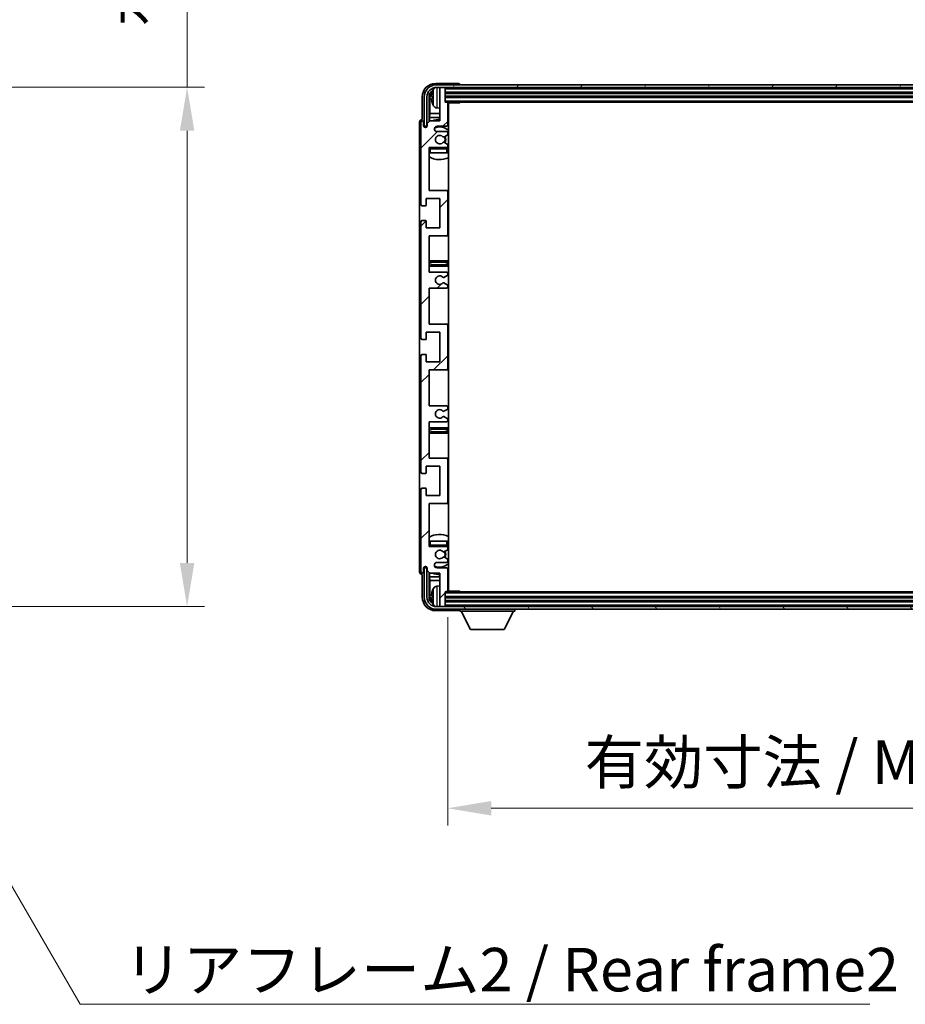
# Model space of a CAD drawing. Units: millimetres. Extents: x 0 to 13168, y 0 to 1827.
# Drawn here: x 4298 to 4629, y 1143 to 1511 of the extents above; entities that cross this region are included whole.
import ezdxf

# ---------------------------------------------------------------- set-up
doc = ezdxf.new("R2010")
doc.units = ezdxf.units.MM
doc.header["$LTSCALE"] = 6
doc.layers.get('Defpoints').update_dxf_attribs({"lineweight": 25})
for name, color, linetype, lineweight in [('Dimension (ISO)', 7, 'Continuous', 18), ('Hatch (ISO)', 1, 'Continuous', 18), ('Symbol (ISO)', 7, 'Continuous', 18), ('Visible (ISO)', 7, 'Continuous', 35), ('Visible Narrow (ISO)', 7, 'Continuous', 25)]:
    doc.layers.add(name, color=color, linetype=linetype, lineweight=lineweight)
doc.styles.add('Note Text (TK)', font='txt')
doc.dimstyles.new('Default - Method 1b (TK)', dxfattribs={"dimscale": 6, "dimtxt": 2.5, "dimasz": 2.5, "dimexe": 1, "dimexo": 1.5, "dimgap": 1, "dimtad": 1, "dimtoh": 1, "dimrnd": 1e-08, "dimdsep": 46, "dimtxsty": 'Note Text (TK)', "dimcen": 0.09, "dimdle": 5, "dimclrd": 100, "dimclre": 100, "dimclrt": 7, "dimadec": 1, "dimazin": 1, "dimtfac": 1, "dimtmove": 0, "dimatfit": 3, "dimfxl": 1, "dimtolj": 1, "dimlwd": -1, "dimlwe": -1, "dimarcsym": 0})
doc.dimstyles.new('Default - Method 1b (TK)$7', dxfattribs={"dimscale": 6, "dimtxt": 2.5, "dimasz": 2.5, "dimexe": 1, "dimexo": 1.5, "dimgap": 1, "dimtad": 1, "dimtoh": 1, "dimrnd": 1e-08, "dimdsep": 46, "dimtxsty": 'Note Text (TK)', "dimcen": 0.09, "dimdle": 5, "dimclrd": 100, "dimclre": 100, "dimclrt": 7, "dimadec": 1, "dimazin": 1, "dimtfac": 1, "dimtmove": 0, "dimatfit": 3, "dimfxl": 1, "dimtolj": 1, "dimlwd": -1, "dimlwe": -1, "dimarcsym": 0})

# ---------------------------------------------------------------- blocks, each defined once
blk = doc.blocks.new('*D74')
at = {"layer": 'Defpoints', "color": 0}
for p in [(4237.54, 1486.15), (4237.54, 1292.15), (4361.04, 1292.15)]:
    blk.add_point(p, dxfattribs=at)
at = {"layer": 'Dimension (ISO)', "color": 100}
for p, q in [((4361.04, 1486.15), (4361.04, 1762.56)), ((4247.29, 1486.15), (4367.54, 1486.15)), ((4361.04, 1308.4), (4361.04, 1469.9)), ((4247.29, 1292.15), (4367.54, 1292.15))]:
    blk.add_line(p, q, dxfattribs=at)
for points in [[(4358.33, 1469.9), (4363.75, 1469.9), (4361.04, 1486.15)], [(4358.33, 1308.4), (4363.75, 1308.4), (4361.04, 1292.15)]]:
    blk.add_solid(points, dxfattribs=at)
at = {"layer": 'Dimension (ISO)', "color": 7, "insert": (4343.83, 1508.9), "char_height": 16.25, "attachment_point": 4, "rotation": 90, "style": 'Note Text (TK)'}
blk.add_mtext('\\A1;\\fＭＳ Ｐゴシック|b0|i0;\\H16.2500;有効寸法 / Max dim. 194', dxfattribs=at)
blk = doc.blocks.new('*D77')
at = {"layer": 'Defpoints', "color": 0}
for p in [(4458.45, 1297.9), (4807.45, 1297.9), (4807.45, 1216.75)]:
    blk.add_point(p, dxfattribs=at)
at = {"layer": 'Dimension (ISO)', "color": 100}
for p, q in [((4458.45, 1288.15), (4458.45, 1210.25)), ((4807.45, 1288.15), (4807.45, 1210.25)), ((4474.7, 1216.75), (4791.2, 1216.75))]:
    blk.add_line(p, q, dxfattribs=at)
for points in [[(4474.7, 1219.46), (4474.7, 1214.04), (4458.45, 1216.75)], [(4791.2, 1219.46), (4791.2, 1214.04), (4807.45, 1216.75)]]:
    blk.add_solid(points, dxfattribs=at)
at = {"layer": 'Dimension (ISO)', "color": 7, "insert": (4509.64, 1233.96), "char_height": 16.25, "attachment_point": 4, "style": 'Note Text (TK)'}
blk.add_mtext('\\A1;\\fＭＳ Ｐゴシック|b0|i0;\\H16.2500;有効寸法 / Max dim. 349', dxfattribs=at)

msp = doc.modelspace()

# ---------------------------------------------------------------- hatches: boundary and pattern name
at = {"layer": 'Hatch (ISO)'}
h = msp.add_hatch(dxfattribs=at)
h.set_pattern_fill('ANSI31', color=256, scale=165.1, angle=14.999978, style=0)
h.set_pattern_definition([(60, (2261.75, -52), (-17.8726, 10.31876), [])])
edge = h.paths.add_edge_path()
edge.add_ellipse((4811.6959, 1482.6022), major_axis=(0, 3.5), ratio=1, start_angle=270, end_angle=360)
edge.add_line((4811.6959, 1486.1022), (4810.1459, 1486.1022))
edge.add_line((4810.1459, 1486.1022), (4808.7459, 1486.1022))
edge.add_line((4808.7459, 1486.1022), (4457.1459, 1486.1022))
edge.add_line((4457.1459, 1486.1022), (4455.7459, 1486.1022))
edge.add_line((4455.7459, 1486.1022), (4454.1959, 1486.1022))
edge.add_ellipse((4454.1959, 1482.6022), major_axis=(-3.5, 0), ratio=1, start_angle=270, end_angle=360)
edge.add_line((4450.6959, 1482.6022), (4450.6959, 1471.6022))
edge.add_line((4450.6959, 1471.6022), (4449.6959, 1471.6022))
edge.add_line((4449.6959, 1471.6022), (4449.6959, 1482.6022))
edge.add_ellipse((4454.1959, 1482.6022), major_axis=(0, 4.5), ratio=1, start_angle=0, end_angle=90, ccw=False)
edge.add_line((4454.1959, 1487.1022), (4811.6959, 1487.1022))
edge.add_ellipse((4811.6959, 1482.6022), major_axis=(4.5, 0), ratio=1, start_angle=0, end_angle=90, ccw=False)
edge.add_line((4816.1959, 1482.6022), (4816.1959, 1471.6022))
edge.add_line((4816.1959, 1471.6022), (4815.1959, 1471.6022))
edge.add_line((4815.1959, 1471.6022), (4815.1959, 1482.6022))
h = msp.add_hatch(dxfattribs=at)
h.set_pattern_fill('ANSI31', color=256, scale=165.1, style=0)
h.set_pattern_definition([(45, (2261.75, -52), (-14.59292, 14.59292), [])])
edge = h.paths.add_edge_path()
edge.add_line((4451.4459, 1417.1022), (4451.4459, 1430.6022))
edge.add_line((4451.4459, 1430.6022), (4457.9459, 1430.6022))
edge.add_ellipse((4457.9459, 1431.1022), major_axis=(0, -0.5), ratio=1, start_angle=0, end_angle=90)
edge.add_line((4458.4459, 1431.1022), (4458.4459, 1447.1022))
edge.add_ellipse((4457.9459, 1447.1022), major_axis=(0.5, 0), ratio=1, start_angle=0, end_angle=90)
edge.add_line((4457.9459, 1447.6022), (4451.4459, 1447.6022))
edge.add_line((4451.4459, 1447.6022), (4451.4459, 1463.6022))
edge.add_line((4451.4459, 1463.6022), (4457.9459, 1463.6022))
edge.add_ellipse((4457.9459, 1464.1022), major_axis=(0, -0.5), ratio=1, start_angle=0, end_angle=90)
edge.add_line((4458.4459, 1464.1022), (4458.4459, 1464.6969))
edge.add_ellipse((4458.1459, 1464.6969), major_axis=(0.3, 0), ratio=1, start_angle=0, end_angle=60)
edge.add_line((4458.2959, 1464.9567), (4457.2476, 1465.562))
edge.add_ellipse((4457.0976, 1465.3022), major_axis=(0.15, 0.2598), ratio=1, start_angle=0, end_angle=30)
edge.add_line((4457.0976, 1465.6022), (4456.8316, 1465.6022))
edge.add_ellipse((4456.8316, 1465.3022), major_axis=(0, 0.3), ratio=1, start_angle=0, end_angle=46.826449)
edge.add_ellipse((4455.4459, 1466.6022), major_axis=(1.1669, -1.0947), ratio=1, start_angle=86.347102, end_angle=360, ccw=False)
edge.add_ellipse((4456.8316, 1467.9022), major_axis=(-0.2188, -0.2053), ratio=1, start_angle=0, end_angle=46.826449)
edge.add_line((4456.8316, 1467.6022), (4457.0976, 1467.6022))
edge.add_ellipse((4457.0976, 1467.9022), major_axis=(0, -0.3), ratio=1, start_angle=0, end_angle=30)
edge.add_line((4457.2476, 1467.6423), (4458.2959, 1468.2476))
edge.add_ellipse((4458.1459, 1468.5074), major_axis=(0.15, -0.2598), ratio=1, start_angle=0, end_angle=60)
edge.add_line((4458.4459, 1468.5074), (4458.4459, 1469.1022))
edge.add_ellipse((4457.9459, 1469.1022), major_axis=(0.5, 0), ratio=1, start_angle=0, end_angle=90)
edge.add_line((4457.9459, 1469.6022), (4454.4459, 1469.6022))
edge.add_ellipse((4454.4459, 1470.6022), major_axis=(0, -1), ratio=1, start_angle=180, end_angle=360, ccw=False)
edge.add_line((4454.4459, 1471.6022), (4457.9459, 1471.6022))
edge.add_ellipse((4457.9459, 1472.1022), major_axis=(0, -0.5), ratio=1, start_angle=0, end_angle=90)
edge.add_line((4458.4459, 1472.1022), (4458.4459, 1480.3022))
edge.add_ellipse((4458.1459, 1480.3022), major_axis=(0.3, 0), ratio=1, start_angle=0, end_angle=90)
edge.add_line((4458.1459, 1480.6022), (4457.4459, 1480.6022))
edge.add_line((4457.4459, 1480.6022), (4457.4459, 1485.8022))
edge.add_ellipse((4457.1459, 1485.8022), major_axis=(0.3, 0), ratio=1, start_angle=0, end_angle=90)
edge.add_line((4457.1459, 1486.1022), (4455.7459, 1486.1022))
edge.add_ellipse((4455.7459, 1485.8022), major_axis=(0, 0.3), ratio=1, start_angle=0, end_angle=90)
edge.add_line((4455.4459, 1485.8022), (4455.4459, 1473.6022))
edge.add_line((4455.4459, 1473.6022), (4451.7959, 1473.6022))
edge.add_line((4451.7959, 1473.6022), (4450.7959, 1472.6022))
edge.add_line((4450.7959, 1472.6022), (4450.7959, 1471.7022))
edge.add_ellipse((4450.1209, 1471.7818), major_axis=(0.675, -0.0797), ratio=1, start_angle=193.465843, end_angle=360, ccw=False)
edge.add_line((4449.4459, 1471.7022), (4449.4459, 1473.1022))
edge.add_ellipse((4448.9459, 1473.1022), major_axis=(0.5, 0), ratio=1, start_angle=0, end_angle=180)
edge.add_line((4448.4459, 1473.1022), (4448.4459, 1442.3522))
edge.add_ellipse((4448.9459, 1442.3522), major_axis=(-0.5, 0), ratio=1, start_angle=0, end_angle=90)
edge.add_line((4448.9459, 1441.8522), (4450.1459, 1441.8522))
edge.add_ellipse((4450.1459, 1442.1522), major_axis=(0, -0.3), ratio=1, start_angle=0, end_angle=90)
edge.add_line((4450.4459, 1442.1522), (4450.4459, 1444.6022))
edge.add_line((4450.4459, 1444.6022), (4455.4459, 1444.6022))
edge.add_line((4455.4459, 1444.6022), (4455.4459, 1433.6022))
edge.add_line((4455.4459, 1433.6022), (4450.4459, 1433.6022))
edge.add_line((4450.4459, 1433.6022), (4450.4459, 1436.0522))
edge.add_ellipse((4450.1459, 1436.0522), major_axis=(0.3, 0), ratio=1, start_angle=0, end_angle=90)
edge.add_line((4450.1459, 1436.3522), (4448.9459, 1436.3522))
edge.add_ellipse((4448.9459, 1435.8522), major_axis=(0, 0.5), ratio=1, start_angle=0, end_angle=90)
edge.add_line((4448.4459, 1435.8522), (4448.4459, 1392.3522))
edge.add_ellipse((4448.9459, 1392.3522), major_axis=(-0.5, 0), ratio=1, start_angle=0, end_angle=90)
edge.add_line((4448.9459, 1391.8522), (4450.1459, 1391.8522))
edge.add_ellipse((4450.1459, 1392.1522), major_axis=(0, -0.3), ratio=1, start_angle=0, end_angle=90)
edge.add_line((4450.4459, 1392.1522), (4450.4459, 1394.6022))
edge.add_line((4450.4459, 1394.6022), (4455.4459, 1394.6022))
edge.add_line((4455.4459, 1394.6022), (4455.4459, 1383.6022))
edge.add_line((4455.4459, 1383.6022), (4450.4459, 1383.6022))
edge.add_line((4450.4459, 1383.6022), (4450.4459, 1386.0522))
edge.add_ellipse((4450.1459, 1386.0522), major_axis=(0.3, 0), ratio=1, start_angle=0, end_angle=90)
edge.add_line((4450.1459, 1386.3522), (4448.9459, 1386.3522))
edge.add_ellipse((4448.9459, 1385.8522), major_axis=(0, 0.5), ratio=1, start_angle=0, end_angle=90)
edge.add_line((4448.4459, 1385.8522), (4448.4459, 1342.3522))
edge.add_ellipse((4448.9459, 1342.3522), major_axis=(-0.5, 0), ratio=1, start_angle=0, end_angle=90)
edge.add_line((4448.9459, 1341.8522), (4450.1459, 1341.8522))
edge.add_ellipse((4450.1459, 1342.1522), major_axis=(0, -0.3), ratio=1, start_angle=0, end_angle=90)
edge.add_line((4450.4459, 1342.1522), (4450.4459, 1344.6022))
edge.add_line((4450.4459, 1344.6022), (4455.4459, 1344.6022))
edge.add_line((4455.4459, 1344.6022), (4455.4459, 1333.6022))
edge.add_line((4455.4459, 1333.6022), (4450.4459, 1333.6022))
edge.add_line((4450.4459, 1333.6022), (4450.4459, 1336.0522))
edge.add_ellipse((4450.1459, 1336.0522), major_axis=(0.3, 0), ratio=1, start_angle=0, end_angle=90)
edge.add_line((4450.1459, 1336.3522), (4448.9459, 1336.3522))
edge.add_ellipse((4448.9459, 1335.8522), major_axis=(0, 0.5), ratio=1, start_angle=0, end_angle=90)
edge.add_line((4448.4459, 1335.8522), (4448.4459, 1305.1022))
edge.add_ellipse((4448.9459, 1305.1022), major_axis=(-0.5, 0), ratio=1, start_angle=0, end_angle=180)
edge.add_line((4449.4459, 1305.1022), (4449.4459, 1306.5022))
edge.add_ellipse((4450.1209, 1306.4225), major_axis=(-0.675, 0.0797), ratio=1, start_angle=193.465843, end_angle=360, ccw=False)
edge.add_line((4450.7959, 1306.5022), (4450.7959, 1305.6022))
edge.add_line((4450.7959, 1305.6022), (4451.7959, 1304.6022))
edge.add_line((4451.7959, 1304.6022), (4455.4459, 1304.6022))
edge.add_line((4455.4459, 1304.6022), (4455.4459, 1292.4022))
edge.add_ellipse((4455.7459, 1292.4022), major_axis=(-0.3, 0), ratio=1, start_angle=0, end_angle=90)
edge.add_line((4455.7459, 1292.1022), (4457.1459, 1292.1022))
edge.add_ellipse((4457.1459, 1292.4022), major_axis=(0, -0.3), ratio=1, start_angle=0, end_angle=90)
edge.add_line((4457.4459, 1292.4022), (4457.4459, 1297.6022))
edge.add_line((4457.4459, 1297.6022), (4458.1459, 1297.6022))
edge.add_ellipse((4458.1459, 1297.9022), major_axis=(0, -0.3), ratio=1, start_angle=0, end_angle=90)
edge.add_line((4458.4459, 1297.9022), (4458.4459, 1306.1022))
edge.add_ellipse((4457.9459, 1306.1022), major_axis=(0.5, 0), ratio=1, start_angle=0, end_angle=90)
edge.add_line((4457.9459, 1306.6022), (4454.4459, 1306.6022))
edge.add_ellipse((4454.4459, 1307.6022), major_axis=(0, -1), ratio=1, start_angle=180, end_angle=360, ccw=False)
edge.add_line((4454.4459, 1308.6022), (4457.9459, 1308.6022))
edge.add_ellipse((4457.9459, 1309.1022), major_axis=(0, -0.5), ratio=1, start_angle=0, end_angle=90)
edge.add_line((4458.4459, 1309.1022), (4458.4459, 1309.6969))
edge.add_ellipse((4458.1459, 1309.6969), major_axis=(0.3, 0), ratio=1, start_angle=0, end_angle=60)
edge.add_line((4458.2959, 1309.9567), (4457.2476, 1310.562))
edge.add_ellipse((4457.0976, 1310.3022), major_axis=(0.15, 0.2598), ratio=1, start_angle=0, end_angle=30)
edge.add_line((4457.0976, 1310.6022), (4456.8316, 1310.6022))
edge.add_ellipse((4456.8316, 1310.3022), major_axis=(0, 0.3), ratio=1, start_angle=0, end_angle=46.826449)
edge.add_ellipse((4455.4459, 1311.6022), major_axis=(1.1669, -1.0947), ratio=1, start_angle=86.347102, end_angle=360, ccw=False)
edge.add_ellipse((4456.8316, 1312.9022), major_axis=(-0.2188, -0.2053), ratio=1, start_angle=0, end_angle=46.826449)
edge.add_line((4456.8316, 1312.6022), (4457.0976, 1312.6022))
edge.add_ellipse((4457.0976, 1312.9022), major_axis=(0, -0.3), ratio=1, start_angle=0, end_angle=30)
edge.add_line((4457.2476, 1312.6423), (4458.2959, 1313.2476))
edge.add_ellipse((4458.1459, 1313.5074), major_axis=(0.15, -0.2598), ratio=1, start_angle=0, end_angle=60)
edge.add_line((4458.4459, 1313.5074), (4458.4459, 1314.1022))
edge.add_ellipse((4457.9459, 1314.1022), major_axis=(0.5, 0), ratio=1, start_angle=0, end_angle=90)
edge.add_line((4457.9459, 1314.6022), (4451.4459, 1314.6022))
edge.add_line((4451.4459, 1314.6022), (4451.4459, 1330.6022))
edge.add_line((4451.4459, 1330.6022), (4457.9459, 1330.6022))
edge.add_ellipse((4457.9459, 1331.1022), major_axis=(0, -0.5), ratio=1, start_angle=0, end_angle=90)
edge.add_line((4458.4459, 1331.1022), (4458.4459, 1347.1022))
edge.add_ellipse((4457.9459, 1347.1022), major_axis=(0.5, 0), ratio=1, start_angle=0, end_angle=90)
edge.add_line((4457.9459, 1347.6022), (4451.4459, 1347.6022))
edge.add_line((4451.4459, 1347.6022), (4451.4459, 1361.1022))
edge.add_line((4451.4459, 1361.1022), (4457.9459, 1361.1022))
edge.add_ellipse((4457.9459, 1361.6022), major_axis=(0, -0.5), ratio=1, start_angle=0, end_angle=90)
edge.add_line((4458.4459, 1361.6022), (4458.4459, 1362.1123))
edge.add_ellipse((4458.1459, 1362.1123), major_axis=(0.3, 0), ratio=1, start_angle=0, end_angle=60)
edge.add_line((4458.2959, 1362.3721), (4457.0227, 1363.1072))
edge.add_ellipse((4456.8727, 1362.8474), major_axis=(0.15, 0.2598), ratio=1, start_angle=0, end_angle=78.671012)
edge.add_ellipse((4455.4459, 1364.1022), major_axis=(1.2015, -1.0566), ratio=1, start_angle=82.662386, end_angle=360, ccw=False)
edge.add_ellipse((4456.8726, 1365.357), major_axis=(-0.2253, -0.1981), ratio=1, start_angle=0, end_angle=77.981127)
edge.add_line((4457.0195, 1365.0954), (4458.2928, 1365.8104))
edge.add_ellipse((4458.1459, 1366.072), major_axis=(0.1469, -0.2616), ratio=1, start_angle=0, end_angle=60.685474)
edge.add_line((4458.4459, 1366.072), (4458.4459, 1366.6022))
edge.add_ellipse((4457.9459, 1366.6022), major_axis=(0.5, 0), ratio=1, start_angle=0, end_angle=90)
edge.add_line((4457.9459, 1367.1022), (4451.4459, 1367.1022))
edge.add_line((4451.4459, 1367.1022), (4451.4459, 1380.6022))
edge.add_line((4451.4459, 1380.6022), (4457.9459, 1380.6022))
edge.add_ellipse((4457.9459, 1381.1022), major_axis=(0, -0.5), ratio=1, start_angle=0, end_angle=90)
edge.add_line((4458.4459, 1381.1022), (4458.4459, 1397.1022))
edge.add_ellipse((4457.9459, 1397.1022), major_axis=(0.5, 0), ratio=1, start_angle=0, end_angle=90)
edge.add_line((4457.9459, 1397.6022), (4451.4459, 1397.6022))
edge.add_line((4451.4459, 1397.6022), (4451.4459, 1411.1022))
edge.add_line((4451.4459, 1411.1022), (4457.9459, 1411.1022))
edge.add_ellipse((4457.9459, 1411.6022), major_axis=(0, -0.5), ratio=1, start_angle=0, end_angle=90)
edge.add_line((4458.4459, 1411.6022), (4458.4459, 1412.1323))
edge.add_ellipse((4458.1459, 1412.1323), major_axis=(0.3, 0), ratio=1, start_angle=0, end_angle=60.685474)
edge.add_line((4458.2928, 1412.3939), (4457.0195, 1413.1089))
edge.add_ellipse((4456.8726, 1412.8473), major_axis=(0.1469, 0.2616), ratio=1, start_angle=0, end_angle=77.981127)
edge.add_ellipse((4455.4459, 1414.1022), major_axis=(1.2014, -1.0567), ratio=1, start_angle=82.662386, end_angle=360, ccw=False)
edge.add_ellipse((4456.8727, 1415.3569), major_axis=(-0.2253, -0.1981), ratio=1, start_angle=0, end_angle=78.671012)
edge.add_line((4457.0227, 1415.0971), (4458.2959, 1415.8322))
edge.add_ellipse((4458.1459, 1416.092), major_axis=(0.15, -0.2598), ratio=1, start_angle=0, end_angle=60)
edge.add_line((4458.4459, 1416.092), (4458.4459, 1416.6022))
edge.add_ellipse((4457.9459, 1416.6022), major_axis=(0.5, 0), ratio=1, start_angle=0, end_angle=90)
edge.add_line((4457.9459, 1417.1022), (4451.4459, 1417.1022))
h = msp.add_hatch(dxfattribs=at)
h.set_pattern_fill('ANSI31', color=256, scale=165.1, angle=75.000175, style=0)
h.set_pattern_definition([(120.0002, (2261.75, -52), (-17.87257, -10.3188), [])])
edge = h.paths.add_edge_path()
edge.add_ellipse((4454.1959, 1295.6022), major_axis=(0, -3.5), ratio=1, start_angle=270, end_angle=360)
edge.add_line((4454.1959, 1292.1022), (4455.7459, 1292.1022))
edge.add_line((4455.7459, 1292.1022), (4457.1459, 1292.1022))
edge.add_line((4457.1459, 1292.1022), (4808.7459, 1292.1022))
edge.add_line((4808.7459, 1292.1022), (4810.1459, 1292.1022))
edge.add_line((4810.1459, 1292.1022), (4811.6959, 1292.1022))
edge.add_ellipse((4811.6959, 1295.6022), major_axis=(3.5, 0), ratio=1, start_angle=270, end_angle=360)
edge.add_line((4815.1959, 1295.6022), (4815.1959, 1306.6022))
edge.add_line((4815.1959, 1306.6022), (4816.1959, 1306.6022))
edge.add_line((4816.1959, 1306.6022), (4816.1959, 1295.6022))
edge.add_ellipse((4811.6959, 1295.6022), major_axis=(0, -4.5), ratio=1, start_angle=0, end_angle=90, ccw=False)
edge.add_line((4811.6959, 1291.1022), (4454.1959, 1291.1022))
edge.add_ellipse((4454.1959, 1295.6022), major_axis=(-4.5, 0), ratio=1, start_angle=0, end_angle=90, ccw=False)
edge.add_line((4449.6959, 1295.6022), (4449.6959, 1306.6022))
edge.add_line((4449.6959, 1306.6022), (4450.6959, 1306.6022))
edge.add_line((4450.6959, 1306.6022), (4450.6959, 1295.6022))

# ---------------------------------------------------------------- linework, layer by layer
at = {"layer": 'Visible (ISO)'}
for p, q in [((4462.4462, 1487.6022), (4453.9429, 1487.6022)), ((4811.6959, 1487.1022), (4454.1959, 1487.1022)), ((4462.9459, 1487.1022), (4462.9459, 1487.1025)), ((4454.1959, 1486.1022), (4811.6959, 1486.1022)), ((4455.4459, 1485.8022), (4455.4459, 1486.1022)), ((4455.4459, 1485.8022), (4455.4459, 1473.6022)), ((4457.1459, 1486.1022), (4455.7459, 1486.1022)), ((4457.4459, 1485.8022), (4457.4459, 1486.1022)), ((4457.4459, 1480.6022), (4457.4459, 1485.8022)), ((4457.4459, 1484.1022), (4808.4459, 1484.1022)), ((4448.9459, 1482.6052), (4448.9459, 1474.1022)), ((4449.6959, 1482.6022), (4449.6959, 1471.6022)), ((4450.6959, 1471.6022), (4450.6959, 1482.6022)), ((4451.4474, 1473.2537), (4451.4474, 1482.6022)), ((4451.7966, 1482.2529), (4451.7966, 1476.3234)), ((4452.7319, 1482.6345), (4452.7319, 1482.0698)), ((4457.4459, 1482.6022), (4808.4459, 1482.6022)), ((4458.1459, 1480.6022), (4457.4459, 1480.6022)), ((4458.1459, 1480.6022), (4807.7459, 1480.6022)), ((4458.4417, 1480.3522), (4463.0164, 1480.3522)), ((4458.4459, 1472.1022), (4458.4459, 1480.3022)), ((4458.6959, 1297.8522), (4458.6959, 1480.3522)), ((4463.0164, 1480.3522), (4463.0164, 1480.6022)), ((4463.2665, 1480.6022), (4463.0164, 1480.3522)), ((4451.6046, 1474.9143), (4451.7966, 1476.3234)), ((4455.4459, 1476.3234), (4451.7966, 1476.3234)), ((4454.387, 1478.4448), (4455.4459, 1478.3522)), ((4458.6959, 1476.3234), (4458.4459, 1476.3234)), ((4447.9459, 1473.1028), (4447.9459, 1305.1015)), ((4448.4459, 1473.1022), (4448.4459, 1442.3522)), ((4448.9459, 1474.1022), (4448.9453, 1474.1022)), ((4449.4459, 1471.7022), (4449.4459, 1473.1022)), ((4451.7959, 1473.6022), (4450.7959, 1472.6022)), ((4450.7959, 1472.6022), (4450.7959, 1471.7022)), ((4451.6046, 1474.9143), (4451.6046, 1473.4108)), ((4455.4459, 1474.9143), (4451.6046, 1474.9143)), ((4455.4459, 1473.6022), (4451.7959, 1473.6022)), ((4458.6959, 1474.9143), (4458.4459, 1474.9143)), ((4449.6959, 1471.6022), (4450.6959, 1471.6022)), ((4450.4474, 1471.1857), (4450.4474, 1471.4007)), ((4450.5173, 1471.2297), (4450.5173, 1471.3309)), ((4450.6473, 1471.6006), (4450.776, 1471.6006)), ((4450.7172, 1471.5308), (4450.7525, 1471.5308)), ((4454.4459, 1471.6022), (4457.9459, 1471.6022)), ((4457.9459, 1469.6022), (4454.4459, 1469.6022)), ((4457.2476, 1467.6423), (4458.2959, 1468.2476)), ((4458.4459, 1468.5074), (4458.4459, 1469.1022)), ((4456.8316, 1467.6022), (4457.0976, 1467.6022)), ((4457.0976, 1465.6022), (4456.8316, 1465.6022)), ((4458.2959, 1464.9567), (4457.2476, 1465.562)), ((4458.4459, 1464.1022), (4458.4459, 1464.6969)), ((4451.4459, 1447.6022), (4451.4459, 1463.6022)), ((4451.4459, 1463.6022), (4457.9459, 1463.6022)), ((4451.9459, 1461.6022), (4451.4459, 1461.6022)), ((4457.9459, 1461.6022), (4451.9459, 1461.6022)), ((4458.4459, 1461.6022), (4457.9459, 1461.6022)), ((4458.4459, 1461.6022), (4458.4459, 1463.1022)), ((4457.9459, 1447.6022), (4451.4459, 1447.6022)), ((4458.6959, 1447.6022), (4457.9459, 1447.6022)), ((4458.4459, 1431.1022), (4458.4459, 1447.1022)), ((4450.4459, 1442.1522), (4450.4459, 1444.6022)), ((4450.4459, 1444.6022), (4455.4459, 1444.6022)), ((4455.4459, 1444.6022), (4455.4459, 1433.6022)), ((4448.9459, 1441.8522), (4450.1459, 1441.8522)), ((4448.4459, 1435.8522), (4448.4459, 1392.3522)), ((4450.1459, 1436.3522), (4448.9459, 1436.3522)), ((4450.4459, 1433.6022), (4450.4459, 1436.0522)), ((4455.4459, 1433.6022), (4450.4459, 1433.6022)), ((4451.4459, 1417.1022), (4451.4459, 1430.6022)), ((4451.4459, 1430.6022), (4457.9459, 1430.6022)), ((4457.9459, 1430.6022), (4458.6959, 1430.6022)), ((4452.4459, 1421.3522), (4451.4459, 1421.3522)), ((4457.4459, 1421.3522), (4452.4459, 1421.3522)), ((4458.6959, 1421.3522), (4457.4459, 1421.3522)), ((4451.4459, 1419.3522), (4452.4459, 1419.3522)), ((4457.9459, 1417.1022), (4451.4459, 1417.1022)), ((4452.4459, 1419.3522), (4457.4459, 1419.3522)), ((4457.4459, 1419.3522), (4458.6959, 1419.3522)), ((4458.4459, 1416.092), (4458.4459, 1416.6022)), ((4458.2928, 1412.3939), (4457.0195, 1413.1089)), ((4457.0227, 1415.0971), (4458.2959, 1415.8322)), ((4451.4459, 1397.6022), (4451.4459, 1411.1022)), ((4451.4459, 1411.1022), (4457.9459, 1411.1022)), ((4458.4459, 1411.6022), (4458.4459, 1412.1323)), ((4450.4459, 1392.1522), (4450.4459, 1394.6022)), ((4450.4459, 1394.6022), (4455.4459, 1394.6022)), ((4457.9459, 1397.6022), (4451.4459, 1397.6022)), ((4455.4459, 1394.6022), (4455.4459, 1383.6022)), ((4458.6959, 1397.6022), (4457.9459, 1397.6022)), ((4458.4459, 1381.1022), (4458.4459, 1397.1022)), ((4448.9459, 1391.8522), (4450.1459, 1391.8522)), ((4448.4459, 1385.8522), (4448.4459, 1342.3522)), ((4450.1459, 1386.3522), (4448.9459, 1386.3522)), ((4450.4459, 1383.6022), (4450.4459, 1386.0522)), ((4455.4459, 1383.6022), (4450.4459, 1383.6022)), ((4451.4459, 1367.1022), (4451.4459, 1380.6022)), ((4451.4459, 1380.6022), (4457.9459, 1380.6022)), ((4457.9459, 1380.6022), (4458.6959, 1380.6022)), ((4457.9459, 1367.1022), (4451.4459, 1367.1022)), ((4457.0195, 1365.0954), (4458.2928, 1365.8104)), ((4458.4459, 1366.072), (4458.4459, 1366.6022)), ((4458.2959, 1362.3721), (4457.0227, 1363.1072)), ((4458.4459, 1361.6022), (4458.4459, 1362.1123)), ((4451.4459, 1347.6022), (4451.4459, 1361.1022)), ((4451.4459, 1361.1022), (4457.9459, 1361.1022)), ((4452.4459, 1358.8522), (4451.4459, 1358.8522)), ((4457.4459, 1358.8522), (4452.4459, 1358.8522)), ((4458.6959, 1358.8522), (4457.4459, 1358.8522)), ((4451.4459, 1356.8522), (4452.4459, 1356.8522)), ((4452.4459, 1356.8522), (4457.4459, 1356.8522)), ((4457.4459, 1356.8522), (4458.6959, 1356.8522)), ((4457.9459, 1347.6022), (4451.4459, 1347.6022)), ((4458.6959, 1347.6022), (4457.9459, 1347.6022)), ((4458.4459, 1331.1022), (4458.4459, 1347.1022)), ((4450.4459, 1342.1522), (4450.4459, 1344.6022)), ((4450.4459, 1344.6022), (4455.4459, 1344.6022)), ((4455.4459, 1344.6022), (4455.4459, 1333.6022)), ((4448.9459, 1341.8522), (4450.1459, 1341.8522)), ((4448.4459, 1335.8522), (4448.4459, 1305.1022)), ((4450.1459, 1336.3522), (4448.9459, 1336.3522)), ((4450.4459, 1333.6022), (4450.4459, 1336.0522)), ((4455.4459, 1333.6022), (4450.4459, 1333.6022)), ((4451.4459, 1314.6022), (4451.4459, 1330.6022)), ((4451.4459, 1330.6022), (4457.9459, 1330.6022)), ((4457.9459, 1330.6022), (4458.6959, 1330.6022)), ((4451.4459, 1316.6022), (4451.9459, 1316.6022)), ((4457.9459, 1314.6022), (4451.4459, 1314.6022)), ((4451.9459, 1316.6022), (4457.9459, 1316.6022)), ((4457.9459, 1316.6022), (4458.4459, 1316.6022)), ((4458.4459, 1315.1022), (4458.4459, 1316.6022)), ((4458.4459, 1313.5074), (4458.4459, 1314.1022)), ((4456.8316, 1312.6022), (4457.0976, 1312.6022)), ((4457.0976, 1310.6022), (4456.8316, 1310.6022)), ((4457.2476, 1312.6423), (4458.2959, 1313.2476)), ((4458.2959, 1309.9567), (4457.2476, 1310.562)), ((4449.4459, 1305.1022), (4449.4459, 1306.5022)), ((4450.6959, 1306.6022), (4449.6959, 1306.6022)), ((4449.6959, 1306.6022), (4449.6959, 1295.6022)), ((4450.4474, 1306.8036), (4450.4474, 1307.0186)), ((4450.5173, 1306.8734), (4450.5173, 1306.9746)), ((4450.776, 1306.6037), (4450.6473, 1306.6037)), ((4450.6959, 1295.6022), (4450.6959, 1306.6022)), ((4450.7525, 1306.6735), (4450.7172, 1306.6735)), ((4450.7959, 1306.5022), (4450.7959, 1305.6022)), ((4454.4459, 1308.6022), (4457.9459, 1308.6022)), ((4457.9459, 1306.6022), (4454.4459, 1306.6022)), ((4458.4459, 1309.1022), (4458.4459, 1309.6969)), ((4458.4459, 1297.9022), (4458.4459, 1306.1022)), ((4448.9453, 1304.1022), (4448.9459, 1304.1022)), ((4448.9459, 1304.1022), (4448.9459, 1295.5991)), ((4450.7959, 1305.6022), (4451.7959, 1304.6022)), ((4451.4474, 1295.6022), (4451.4474, 1304.9506)), ((4451.6046, 1304.7935), (4451.6046, 1303.29)), ((4451.6046, 1303.29), (4451.7966, 1301.8809)), ((4451.6046, 1303.29), (4455.4459, 1303.29)), ((4451.7959, 1304.6022), (4455.4459, 1304.6022)), ((4455.4459, 1304.6022), (4455.4459, 1292.4022)), ((4458.4459, 1303.29), (4458.6959, 1303.29)), ((4451.7966, 1301.8809), (4451.7966, 1295.9514)), ((4451.7966, 1301.8809), (4455.4459, 1301.8809)), ((4454.387, 1299.7595), (4455.4459, 1299.8522)), ((4458.4459, 1301.8809), (4458.6959, 1301.8809)), ((4452.7319, 1296.1345), (4452.7319, 1295.5698)), ((4457.4459, 1292.4022), (4457.4459, 1297.6022)), ((4457.4459, 1297.6022), (4458.1459, 1297.6022)), ((4808.4459, 1295.6022), (4457.4459, 1295.6022)), ((4807.7459, 1297.6022), (4458.1459, 1297.6022)), ((4458.4417, 1297.8522), (4463.0164, 1297.8522)), ((4463.0164, 1297.6022), (4463.0164, 1297.8522)), ((4463.2665, 1297.6022), (4463.0164, 1297.8522)), ((4811.6959, 1292.1022), (4454.1959, 1292.1022)), ((4455.4459, 1292.1022), (4455.4459, 1292.4022)), ((4455.7459, 1292.1022), (4457.1459, 1292.1022)), ((4808.4459, 1294.1022), (4457.4459, 1294.1022)), ((4457.4459, 1292.1022), (4457.4459, 1292.4022)), ((4453.9429, 1290.6022), (4462.4462, 1290.6022)), ((4454.1959, 1291.1022), (4811.6959, 1291.1022)), ((4462.9459, 1291.1022), (4462.9459, 1290.4022)), ((4462.9459, 1290.4022), (4483.5459, 1290.4022)), ((4466.9959, 1283.5022), (4463.4459, 1290.4022)), ((4479.4959, 1283.5022), (4483.0459, 1290.4022)), ((4483.5459, 1291.1022), (4483.5459, 1290.4022)), ((4466.9959, 1283.5022), (4479.4959, 1283.5022))]:
    msp.add_line(p, q, dxfattribs=at)
for centre, radius, start, end in [((4454.1959, 1482.6022), 4.5, 90, 180), ((4454.1959, 1482.6022), 3.5, 90, 180), ((4452.8565, 1484.5368), 0.1246, 159.960393, 178.185174), ((4458.8459, 1482.3522), 6.5, 151.827266, 159.960393), ((4454.5264, 1484.6656), 1.6, 118.15067, 151.827266), ((4455.7459, 1485.8022), 0.3, 90, 180), ((4457.1459, 1485.8022), 0.3, 0, 90), ((4452.8565, 1480.1675), 0.1246, 181.814826, 200.039607), ((4458.8459, 1482.3522), 6.5, 200.039607, 208.172734), ((4454.5264, 1480.0387), 1.6, 208.172734, 265), ((4458.1459, 1480.3022), 0.3, 0, 90), ((4458.9459, 1479.1022), 0.5, 120, 240), ((4448.9459, 1473.1022), 0.5, 0, 180), ((4450.1209, 1471.7818), 0.6797, 186.732921, 353.267079), ((4455.4459, 1466.6022), 7.5, 90, 111.03947), ((4457.9459, 1472.1022), 0.5, 270, 0), ((4455.4459, 1466.6022), 7.5, 64.320711, 66.421822), ((4454.4459, 1470.6022), 1, 90, 270), ((4455.4459, 1466.6022), 4.75, 46.826449, 114.136249), ((4455.4459, 1466.6022), 1.6, 43.173551, 316.826449), ((4457.9459, 1469.1022), 0.5, 0, 90), ((4458.1459, 1468.5074), 0.3, 300, 0), ((4456.8316, 1467.9022), 0.3, 223.173551, 270), ((4456.8316, 1465.3022), 0.3, 90, 136.826449), ((4457.0976, 1467.9022), 0.3, 270, 300), ((4457.0976, 1465.3022), 0.3, 60, 90), ((4455.4459, 1466.6022), 2, 329.685488, 30.314512), ((4455.4459, 1466.6022), 2.25, 330, 30), ((4458.1459, 1464.6969), 0.3, 0, 60), ((4451.9459, 1463.1022), 0.5, 90, 180), ((4455.4459, 1466.6022), 4.75, 219.166711, 219.581736), ((4457.9459, 1464.1022), 0.5, 270, 0), ((4457.9459, 1463.1022), 0.5, 0, 90), ((4455.4459, 1466.6022), 4.75, 309.166711, 313.173551), ((4455.4459, 1466.6022), 7.5, 237.769047, 295.679289), ((4457.9459, 1447.1022), 0.5, 0, 90), ((4448.9459, 1442.3522), 0.5, 180, 270), ((4450.1459, 1442.1522), 0.3, 270, 0), ((4448.9459, 1435.8522), 0.5, 90, 180), ((4450.1459, 1436.0522), 0.3, 0, 90), ((4457.9459, 1431.1022), 0.5, 270, 0), ((4452.4459, 1420.3522), 1, 90, 270), ((4457.4459, 1420.3522), 1, 270, 90), ((4457.9459, 1416.6022), 0.5, 0, 90), ((4455.4459, 1414.1022), 1.6, 41.328988, 318.666601), ((4456.8726, 1412.8473), 0.3, 60.685474, 138.666601), ((4456.8727, 1415.3569), 0.3, 221.328988, 300), ((4458.1459, 1416.092), 0.3, 300, 0), ((4457.9459, 1411.6022), 0.5, 270, 0), ((4458.1459, 1412.1323), 0.3, 0, 60.685474), ((4457.9459, 1397.1022), 0.5, 0, 90), ((4448.9459, 1392.3522), 0.5, 180, 270), ((4450.1459, 1392.1522), 0.3, 270, 0), ((4448.9459, 1385.8522), 0.5, 90, 180), ((4450.1459, 1386.0522), 0.3, 0, 90), ((4457.9459, 1381.1022), 0.5, 270, 0), ((4455.4459, 1364.1022), 1.6, 41.333399, 318.671012), ((4456.8726, 1365.357), 0.3, 221.333399, 299.314526), ((4457.9459, 1366.6022), 0.5, 0, 90), ((4458.1459, 1366.072), 0.3, 299.314526, 0), ((4456.8727, 1362.8474), 0.3, 60, 138.671012), ((4457.9459, 1361.6022), 0.5, 270, 0), ((4458.1459, 1362.1123), 0.3, 0, 60), ((4452.4459, 1357.8522), 1, 90, 270), ((4457.4459, 1357.8522), 1, 270, 90), ((4457.9459, 1347.1022), 0.5, 0, 90), ((4448.9459, 1342.3522), 0.5, 180, 270), ((4450.1459, 1342.1522), 0.3, 270, 0), ((4448.9459, 1335.8522), 0.5, 90, 180), ((4450.1459, 1336.0522), 0.3, 0, 90), ((4457.9459, 1331.1022), 0.5, 270, 0), ((4455.4459, 1311.6022), 7.5, 64.320711, 122.230953), ((4451.9459, 1315.1022), 0.5, 180, 270), ((4455.4459, 1311.6022), 4.75, 140.418264, 140.833289), ((4457.9459, 1315.1022), 0.5, 270, 0), ((4457.9459, 1314.1022), 0.5, 0, 90), ((4458.1459, 1313.5074), 0.3, 300, 0), ((4455.4459, 1311.6022), 4.75, 46.826449, 50.833289), ((4455.4459, 1311.6022), 1.6, 43.173551, 316.826449), ((4456.8316, 1312.9022), 0.3, 223.173551, 270), ((4456.8316, 1310.3022), 0.3, 90, 136.826449), ((4457.0976, 1312.9022), 0.3, 270, 300), ((4457.0976, 1310.3022), 0.3, 60, 90), ((4455.4459, 1311.6022), 2, 329.685488, 30.314512), ((4455.4459, 1311.6022), 2.25, 330, 30), ((4458.1459, 1309.6969), 0.3, 0, 60), ((4450.1209, 1306.4225), 0.6797, 6.732921, 173.267079), ((4454.4459, 1307.6022), 1, 90, 270), ((4455.4459, 1311.6022), 4.75, 245.863751, 313.173551), ((4457.9459, 1309.1022), 0.5, 270, 0), ((4457.9459, 1306.1022), 0.5, 0, 90), ((4448.9459, 1305.1022), 0.5, 180, 0), ((4455.4459, 1311.6022), 7.5, 248.96053, 270), ((4455.4459, 1311.6022), 7.5, 293.578178, 295.679289), ((4458.8459, 1295.8522), 6.5, 151.827266, 159.960393), ((4454.5264, 1298.1656), 1.6, 95, 151.827266), ((4458.9459, 1299.1022), 0.5, 120, 240), ((4454.1959, 1295.6022), 4.5, 180, 270), ((4454.1959, 1295.6022), 3.5, 180, 270), ((4452.8565, 1298.0368), 0.1246, 159.960393, 178.185174), ((4458.1459, 1297.9022), 0.3, 270, 0), ((4452.8565, 1293.6675), 0.1246, 181.814826, 200.039607), ((4458.8459, 1295.8522), 6.5, 200.039607, 208.172734), ((4454.5264, 1293.5387), 1.6, 208.172734, 241.84933), ((4455.7459, 1292.4022), 0.3, 180, 270), ((4457.1459, 1292.4022), 0.3, 270, 0)]:
    msp.add_arc(centre, radius, start, end, dxfattribs=at)
for centre, major_axis, ratio, start_param, end_param in [((4453.949, 1482.5991), (-3.5398, 3.5398), 0.99878277, 5.49839613, 7.06797448), ((4462.4456, 1487.1018), (0.354, 0.354), 0.99878277, 5.49839613, 7.06797448), ((4453.949, 1482.5991), (-1.7699, 1.7699), 0.99878277, 5.955351, 7.06797448), ((4454.2982, 1482.2499), (-1.7699, 1.7699), 0.99878277, 6.25050164, 7.06797448), ((4458.8337, 1482.345), (-3.2829, 5.6083), 0.99488747, 0.69485901, 0.93384331), ((4458.8337, 1482.2125), (-6.4737, 0.5671), 0.05101764, 0.10959827, 0.34858257), ((4458.8337, 1482.4918), (-6.4737, -0.5671), 0.05101764, 5.93460274, 6.17358703), ((4458.8337, 1482.3593), (3.2829, 5.6083), 0.99488747, 2.20774935, 2.44673364), ((4448.9465, 1473.1015), (-0.708, 0.708), 0.99878277, 5.49839613, 7.06797448), ((4450.6476, 1471.4005), (-0.1416, 0.1416), 0.99878277, 5.49839613, 7.06797448), ((4450.7174, 1471.3307), (-0.1416, 0.1416), 0.99878277, 5.49839613, 7.06797448), ((4450.6476, 1306.8038), (-0.1416, -0.1416), 0.99878277, 5.49839613, 7.06797448), ((4450.7174, 1306.8736), (-0.1416, -0.1416), 0.99878277, 5.49839613, 7.06797448), ((4448.9465, 1305.1028), (-0.708, -0.708), 0.99878277, 5.49839613, 7.06797448), ((4453.949, 1295.6052), (-3.5398, -3.5398), 0.99878277, 5.49839613, 7.06797448), ((4453.949, 1295.6052), (-1.7699, -1.7699), 0.99878277, 5.49839613, 6.61101961), ((4454.2982, 1295.9544), (-1.7699, -1.7699), 0.99878277, 5.49839613, 6.31586897), ((4458.8337, 1295.845), (-3.2829, 5.6083), 0.99488747, 0.69485901, 0.93384331), ((4458.8337, 1295.7125), (-6.4737, 0.5671), 0.05101764, 0.10959827, 0.34858257), ((4458.8337, 1295.9918), (-6.4737, -0.5671), 0.05101764, 5.93460274, 6.17358703), ((4458.8337, 1295.8593), (3.2829, 5.6083), 0.99488747, 2.20774935, 2.44673364), ((4462.4456, 1291.1025), (0.354, -0.354), 0.99878277, 5.49839613, 7.06797448)]:
    msp.add_ellipse(centre, major_axis=major_axis, ratio=ratio, start_param=start_param, end_param=end_param, dxfattribs=at)
for points, knots in [([(4452.3957, 1482.7401), (4452.3913, 1482.7426), (4452.3876, 1482.7534), (4452.383, 1482.7917), (4452.382, 1482.8191), (4452.3827, 1482.881), (4452.3844, 1482.9196), (4452.3895, 1482.9916), (4452.3924, 1483.0236), (4452.3957, 1483.0549)], [0, 0, 0, 0, 0.0124997785, 0.0124997785, 0.0249995571, 0.0249995571, 0.0375236714, 0.0375236714, 0.0466766062, 0.0466766062, 0.0466766062, 0.0466766062]), ([(4452.3957, 1481.6494), (4452.3913, 1481.6908), (4452.3876, 1481.7346), (4452.383, 1481.8143), (4452.382, 1481.8502), (4452.3827, 1481.9062), (4452.3844, 1481.9299), (4452.3895, 1481.9558), (4452.3924, 1481.9623), (4452.3957, 1481.9642)], [0, 0, 0, 0, 0.0125039067, 0.0125039067, 0.0250078135, 0.0250078135, 0.0375277995, 0.0375277995, 0.0466766392, 0.0466766392, 0.0466766392, 0.0466766392]), ([(4452.3957, 1296.2401), (4452.3913, 1296.2426), (4452.3876, 1296.2534), (4452.383, 1296.2917), (4452.382, 1296.3191), (4452.3827, 1296.381), (4452.3844, 1296.4196), (4452.3895, 1296.4916), (4452.3924, 1296.5236), (4452.3957, 1296.5549)], [0, 0, 0, 0, 0.0124997785, 0.0124997785, 0.0249995571, 0.0249995571, 0.0375236714, 0.0375236714, 0.0466766062, 0.0466766062, 0.0466766062, 0.0466766062]), ([(4452.3957, 1295.1494), (4452.3913, 1295.1908), (4452.3876, 1295.2346), (4452.383, 1295.3143), (4452.382, 1295.3502), (4452.3827, 1295.4062), (4452.3844, 1295.4299), (4452.3895, 1295.4558), (4452.3924, 1295.4623), (4452.3957, 1295.4642)], [0, 0, 0, 0, 0.0125039067, 0.0125039067, 0.0250078135, 0.0250078135, 0.0375277995, 0.0375277995, 0.0466766392, 0.0466766392, 0.0466766392, 0.0466766392])]:
    msp.add_open_spline(points, degree=3, knots=knots, dxfattribs=at)
at = {"layer": 'Visible Narrow (ISO)'}
for p, q in [((4452.7394, 1484.5795), (4452.7394, 1484.5618)), ((4453.116, 1479.2833), (4453.116, 1485.421)), ((4454.387, 1486.1022), (4454.387, 1478.4448)), ((4457.4459, 1485.6022), (4808.4459, 1485.6022)), ((4457.4459, 1484.4022), (4808.4459, 1484.4022)), ((4457.4459, 1483.8022), (4808.4459, 1483.8022)), ((4457.4459, 1482.9022), (4808.4459, 1482.9022)), ((4451.7966, 1482.2529), (4451.4474, 1482.6022)), ((4452.7394, 1482.6327), (4452.7394, 1482.0716)), ((4452.7394, 1480.1425), (4452.7394, 1480.1248)), ((4457.4459, 1482.3022), (4808.4459, 1482.3022)), ((4457.4459, 1481.1022), (4808.4459, 1481.1022)), ((4450.4474, 1471.4007), (4450.5173, 1471.3309)), ((4450.7172, 1471.5308), (4450.6473, 1471.6006)), ((4451.4459, 1463.1022), (4451.9459, 1463.1022)), ((4451.9459, 1463.1022), (4451.9459, 1463.6022)), ((4451.9459, 1461.6022), (4451.9459, 1463.1022)), ((4451.9459, 1463.1022), (4457.9459, 1463.1022)), ((4457.9459, 1463.6022), (4457.9459, 1463.1022)), ((4457.9459, 1463.1022), (4458.4459, 1463.1022)), ((4457.9459, 1463.1022), (4457.9459, 1461.6022)), ((4452.4459, 1421.3522), (4452.4459, 1420.8522)), ((4452.4459, 1420.8522), (4457.4459, 1420.8522)), ((4457.4459, 1420.8522), (4457.4459, 1421.3522)), ((4452.4459, 1419.3522), (4452.4459, 1419.8522)), ((4457.4459, 1419.8522), (4452.4459, 1419.8522)), ((4457.4459, 1419.3522), (4457.4459, 1419.8522)), ((4452.4459, 1358.8522), (4452.4459, 1358.3522)), ((4452.4459, 1358.3522), (4457.4459, 1358.3522)), ((4457.4459, 1358.3522), (4457.4459, 1358.8522)), ((4452.4459, 1356.8522), (4452.4459, 1357.3522)), ((4457.4459, 1357.3522), (4452.4459, 1357.3522)), ((4457.4459, 1356.8522), (4457.4459, 1357.3522)), ((4451.9459, 1315.1022), (4451.4459, 1315.1022)), ((4451.9459, 1315.1022), (4451.9459, 1316.6022)), ((4457.9459, 1315.1022), (4451.9459, 1315.1022)), ((4451.9459, 1314.6022), (4451.9459, 1315.1022)), ((4457.9459, 1316.6022), (4457.9459, 1315.1022)), ((4458.4459, 1315.1022), (4457.9459, 1315.1022)), ((4457.9459, 1315.1022), (4457.9459, 1314.6022)), ((4450.5173, 1306.8734), (4450.4474, 1306.8036)), ((4450.6473, 1306.6037), (4450.7172, 1306.6735)), ((4453.116, 1292.7833), (4453.116, 1298.921)), ((4454.387, 1299.7595), (4454.387, 1292.1022)), ((4451.4474, 1295.6022), (4451.7966, 1295.9514)), ((4452.7394, 1298.0795), (4452.7394, 1298.0618)), ((4452.7394, 1296.1327), (4452.7394, 1295.5716)), ((4808.4459, 1297.1022), (4457.4459, 1297.1022)), ((4808.4459, 1295.9022), (4457.4459, 1295.9022)), ((4808.4459, 1295.3022), (4457.4459, 1295.3022)), ((4452.7394, 1293.6425), (4452.7394, 1293.6248)), ((4808.4459, 1294.4022), (4457.4459, 1294.4022)), ((4808.4459, 1293.8022), (4457.4459, 1293.8022)), ((4808.4459, 1292.6022), (4457.4459, 1292.6022))]:
    msp.add_line(p, q, dxfattribs=at)
for centre, start, end in [((4452.4459, 1420.3522), 90, 270), ((4457.4459, 1420.3522), 270, 90), ((4452.4459, 1357.8522), 90, 270), ((4457.4459, 1357.8522), 270, 90)]:
    msp.add_arc(centre, 0.5, start, end, dxfattribs=at)

# ---------------------------------------------------------------- texts
at = {"layer": 'Symbol (ISO)', "color": 7, "insert": (4337.3237, 1164.5821), "char_height": 16.25, "width": 291.074567, "attachment_point": 1, "line_spacing_factor": 1.5, "style": 'Note Text (TK)'}
msp.add_mtext('{\\fＭＳ Ｐゴシック|b0|i0;リアフレーム2 / Rear frame2}', dxfattribs=at)

# ---------------------------------------------------------------- dimensions: what is measured, and where the dimension line sits
at = {"layer": 'Dimension (ISO)', "color": 100}
dim = msp.add_linear_dim(base=(4361.0411, 1292.1483), p1=(4237.5411, 1486.1483), p2=(4237.5411, 1292.1483), angle=270, text='\\fＭＳ Ｐゴシック|b0|i0;\\H16.2500;有効寸法 / Max dim. <>', dimstyle='Default - Method 1b (TK)', override={"dimscale": 0, "dimtxt": 16.25, "dimasz": 16.25, "dimexe": 6.5, "dimexo": 9.75, "dimgap": 6.5, "dimtoh": 0, "dimdec": 2, "dimcen": 0.585, "dimtol": 0, "dimlim": 0, "dimtp": 0, "dimtm": 0, "dimtdec": 2, "dimtofl": 0, "dimatfit": 2}, dxfattribs=at)
dim.commit()
dim.dimension.update_dxf_attribs({"geometry": '*D74', "text_midpoint": (4361.0411, 1632.4814), "dimtype": 160})
dim = msp.add_linear_dim(base=(4807.4459, 1216.7483), p1=(4458.4459, 1297.9022), p2=(4807.4459, 1297.9022), text='\\fＭＳ Ｐゴシック|b0|i0;\\H16.2500;有効寸法 / Max dim. <>', dimstyle='Default - Method 1b (TK)', override={"dimscale": 0, "dimtxt": 16.25, "dimasz": 16.25, "dimexe": 6.5, "dimexo": 9.75, "dimgap": 6.5, "dimtoh": 0, "dimdec": 2, "dimcen": 0.585, "dimtol": 0, "dimlim": 0, "dimtp": 0, "dimtm": 0, "dimtdec": 2, "dimtofl": 0, "dimatfit": 1}, dxfattribs=at)
dim.commit()
dim.dimension.update_dxf_attribs({"geometry": '*D77', "text_midpoint": (4632.9459, 1216.7483), "dimtype": 160})

# ---------------------------------------------------------------- leaders
at = {"layer": 'Symbol (ISO)', "color": 100, "annotation_type": 0, "has_hookline": 1, "hookline_direction": 0, "text_width": 278.9276}
msp.add_leader([(4234.1149, 1293.5324), (4321.0737, 1143.4985), (4337.3237, 1143.4985)], dimstyle='Default - Method 1b (TK)$7', override={"dimscale": 0, "dimtxt": 16.25, "dimasz": 16.25, "dimgap": 0, "dimtad": 1}, dxfattribs=at)

doc.saveas('drawing.dxf')
